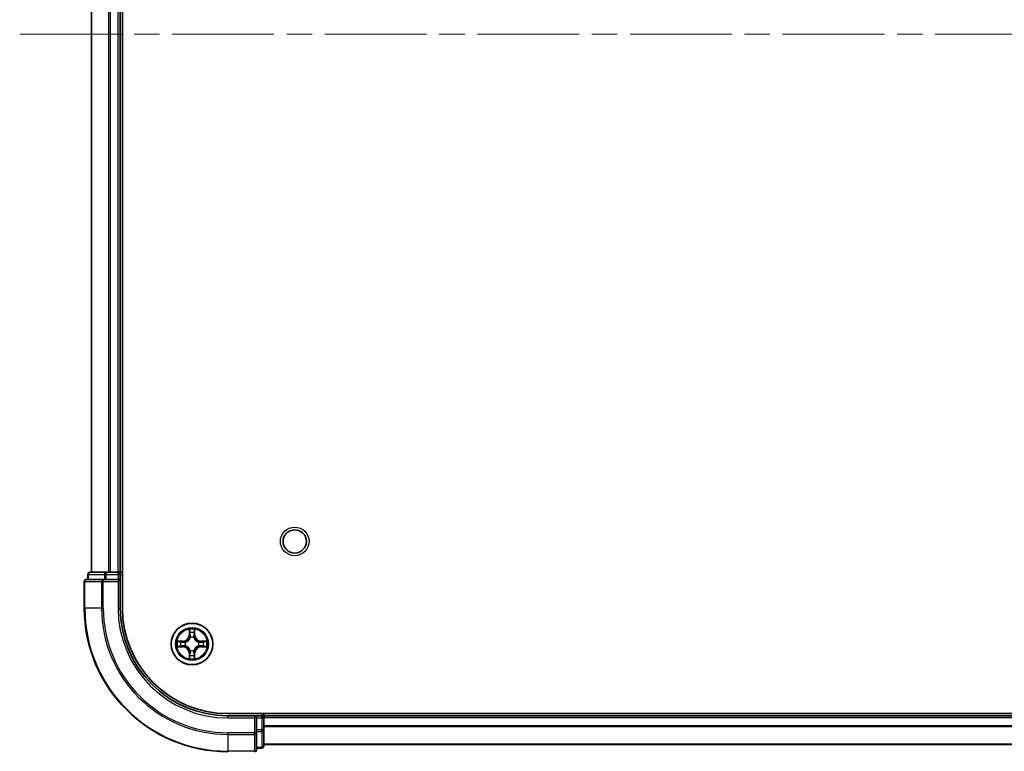
# Model space of a CAD drawing. Units: millimetres. Extents: x 0 to 7294, y 0 to 1124.
# Drawn here: x 1473 to 1610, y 100 to 202 of the extents above; entities that cross this region are included whole.
import ezdxf

# ---------------------------------------------------------------- set-up
doc = ezdxf.new("R2010")
doc.units = ezdxf.units.MM
doc.header["$LTSCALE"] = 2.5
doc.linetypes.add('CHAIN', pattern=[0.3543, 0.2362, -0.0295, 0.0591, -0.0295])
doc.layers.add('Centerline (ISO)', color=7, linetype='Continuous', lineweight=18, true_color=0x80ffff)
doc.layers.add('Visible (ISO)', color=7, linetype='Continuous', lineweight=35)
doc.layers.add('Visible Narrow (ISO)', color=7, linetype='Continuous', lineweight=25)

msp = doc.modelspace()

# ---------------------------------------------------------------- linework, layer by layer
at = {"layer": 'Centerline (ISO)', "linetype": 'CHAIN', "ltscale": 23.990969}
msp.add_line((1473.0455, 199.9546), (1791.0455, 199.9546), dxfattribs=at)
at = {"layer": 'Visible (ISO)'}
for p, q in [((1487.3455, 119.9546), (1487.3455, 279.9546)), ((1483.0455, 124.9546), (1483.0455, 274.9546)), ((1487.0455, 124.9546), (1487.0455, 274.9546)), ((1485.0868, 124.9546), (1482.8455, 124.9546)), ((1485.4624, 124.9546), (1485.0868, 124.9546)), ((1485.4624, 124.9546), (1485.686, 124.9546)), ((1486.7455, 124.9546), (1485.686, 124.9546)), ((1486.7455, 124.9546), (1487.0455, 124.9546)), ((1487.3455, 124.9546), (1487.0455, 124.9546)), ((1482.0455, 123.6546), (1482.0455, 119.9546)), ((1484.686, 123.9546), (1482.3455, 123.9546)), ((1482.5455, 124.6546), (1482.5455, 123.9546)), ((1485.0868, 123.9546), (1484.686, 123.9546)), ((1485.0868, 123.9546), (1486.7455, 123.9546)), ((1486.7455, 123.6546), (1487.0455, 123.9546)), ((1487.0455, 123.9546), (1486.7455, 123.9546)), ((1487.0455, 123.9546), (1487.0455, 124.6546)), ((1487.0455, 119.9546), (1487.0455, 123.9546)), ((1762.0455, 105.2546), (1502.0455, 105.2546)), ((1506.0455, 104.9546), (1502.0455, 104.9546)), ((1506.0455, 104.9546), (1505.7455, 104.6546)), ((1506.7455, 104.9546), (1506.0455, 104.9546)), ((1506.0455, 104.6546), (1506.0455, 104.9546)), ((1506.0455, 104.6546), (1506.0455, 102.9959)), ((1507.0455, 104.9546), (1507.0455, 105.2546)), ((1757.0455, 104.9546), (1507.0455, 104.9546)), ((1507.0455, 104.9546), (1507.0455, 104.6546)), ((1507.0455, 102.9959), (1507.0455, 104.6546)), ((1506.0455, 102.5951), (1506.0455, 102.9959)), ((1507.0455, 100.7546), (1507.0455, 102.9959)), ((1506.0455, 100.2546), (1506.0455, 102.5951)), ((1506.0455, 100.4546), (1506.7455, 100.4546)), ((1757.0455, 100.9546), (1507.0455, 100.9546))]:
    msp.add_line(p, q, dxfattribs=at)
for centre, radius in [((1511.3455, 129.2546), 1.621), ((1497.0455, 114.9546), 2.9)]:
    msp.add_circle(centre, radius, dxfattribs=at)
for centre, radius, start, end in [((1482.8455, 124.6546), 0.3, 90, 180), ((1486.7455, 124.6546), 0.3, 0, 90), ((1482.3455, 123.6546), 0.3, 90, 180), ((1502.0455, 119.9546), 20, 180, 270), ((1502.0455, 119.9546), 15, 180, 270), ((1502.0455, 119.9546), 14.7, 180, 270), ((1497.0455, 114.9546), 1.2295, 169.186733, 169.187283), ((1497.0455, 114.9546), 1.2295, 167.061604, 167.063405), ((1497.0455, 114.9546), 1.2295, 102.936595, 102.938396), ((1497.0455, 114.9546), 1.2295, 100.812717, 100.813267), ((1497.0455, 114.9546), 1.2295, 79.186733, 79.187283), ((1497.0455, 114.9546), 1.2295, 77.061604, 77.063405), ((1497.0455, 114.9546), 1.2295, 12.936595, 12.938396), ((1497.0455, 114.9546), 1.2295, 10.812717, 10.813267), ((1497.0455, 114.9546), 1.2295, 190.812717, 190.813267), ((1497.0455, 114.9546), 1.2295, 192.936595, 192.938396), ((1497.0455, 114.9546), 1.2295, 347.061604, 347.063405), ((1497.0455, 114.9546), 1.2295, 349.186733, 349.187283), ((1497.0455, 114.9546), 1.2295, 257.061604, 257.063405), ((1497.0455, 114.9546), 1.2295, 259.186733, 259.187283), ((1497.0455, 114.9546), 1.2295, 280.812717, 280.813267), ((1497.0455, 114.9546), 1.2295, 282.936595, 282.938396), ((1506.7455, 104.6546), 0.3, 0, 90), ((1505.7455, 100.2546), 0.3, 270, 0), ((1506.7455, 100.7546), 0.3, 270, 0)]:
    msp.add_arc(centre, radius, start, end, dxfattribs=at)
for points, knots in [([(1496.7449, 116.7133), (1496.7429, 116.7946), (1496.6969, 116.8858), (1496.6559, 116.9754), (1496.6554, 116.9764), (1496.655, 116.9773)], [0, 0, 0, 0, 0.0320559737, 0.0320559737, 0.0323943032, 0.0323943032, 0.0323943032, 0.0323943032]), ([(1496.655, 116.9773), (1496.6552, 116.9763), (1496.6554, 116.9752), (1496.6576, 116.9648), (1496.6596, 116.9554), (1496.6616, 116.946)], [-0.03239430317, -0.03239430317, -0.03239430317, -0.03239430317, -0.03205597372, -0.03205597372, -0.02897275834, -0.02897275834, -0.02897275834, -0.02897275834]), ([(1497.4359, 116.9773), (1497.4355, 116.9764), (1497.435, 116.9754), (1497.4343, 116.9738), (1497.434, 116.9731), (1497.4337, 116.9725)], [-0.000338329447, -0.000338329447, -0.000338329447, -0.000338329447, 0, 0, 0.000241517914, 0.000241517914, 0.000241517914, 0.000241517914]), ([(1497.4348, 116.9721), (1497.435, 116.9728), (1497.4351, 116.9735), (1497.4355, 116.9752), (1497.4357, 116.9763), (1497.4359, 116.9773)], [-0.000230599076, -0.000230599076, -0.000230599076, -0.000230599076, 0, 0, 0.000338329447, 0.000338329447, 0.000338329447, 0.000338329447]), ([(1495.0279, 115.3439), (1495.0272, 115.3441), (1495.0265, 115.3442), (1495.0248, 115.3446), (1495.0238, 115.3448), (1495.0227, 115.345)], [-0.000230599076, -0.000230599076, -0.000230599076, -0.000230599076, 0, 0, 0.000338329447, 0.000338329447, 0.000338329447, 0.000338329447]), ([(1495.0227, 115.345), (1495.0237, 115.3446), (1495.0246, 115.3441), (1495.0262, 115.3434), (1495.0269, 115.3431), (1495.0275, 115.3428)], [-0.000338329447, -0.000338329447, -0.000338329447, -0.000338329447, 0, 0, 0.000241517914, 0.000241517914, 0.000241517914, 0.000241517914]), ([(1498.8042, 115.2551), (1498.8855, 115.2571), (1498.9767, 115.3031), (1499.0663, 115.3441), (1499.0672, 115.3446), (1499.0682, 115.345)], [0, 0, 0, 0, 0.0320559737, 0.0320559737, 0.0323943032, 0.0323943032, 0.0323943032, 0.0323943032]), ([(1499.0682, 115.345), (1499.0671, 115.3448), (1499.0661, 115.3446), (1499.0557, 115.3424), (1499.0463, 115.3404), (1499.0369, 115.3384)], [-0.03239430317, -0.03239430317, -0.03239430317, -0.03239430317, -0.03205597372, -0.03205597372, -0.02897275834, -0.02897275834, -0.02897275834, -0.02897275834]), ([(1495.2867, 114.654), (1495.2054, 114.652), (1495.1142, 114.606), (1495.0246, 114.565), (1495.0237, 114.5646), (1495.0227, 114.5641)], [0, 0, 0, 0, 0.0320559737, 0.0320559737, 0.0323943032, 0.0323943032, 0.0323943032, 0.0323943032]), ([(1495.0227, 114.5641), (1495.0238, 114.5643), (1495.0248, 114.5646), (1495.0352, 114.5667), (1495.0446, 114.5687), (1495.054, 114.5707)], [-0.03239430317, -0.03239430317, -0.03239430317, -0.03239430317, -0.03205597372, -0.03205597372, -0.02897275834, -0.02897275834, -0.02897275834, -0.02897275834]), ([(1499.063, 114.5652), (1499.0637, 114.5651), (1499.0644, 114.5649), (1499.0661, 114.5646), (1499.0671, 114.5643), (1499.0682, 114.5641)], [-0.000230599076, -0.000230599076, -0.000230599076, -0.000230599076, 0, 0, 0.000338329447, 0.000338329447, 0.000338329447, 0.000338329447]), ([(1499.0682, 114.5641), (1499.0672, 114.5646), (1499.0663, 114.565), (1499.0647, 114.5657), (1499.064, 114.566), (1499.0634, 114.5663)], [-0.000338329447, -0.000338329447, -0.000338329447, -0.000338329447, 0, 0, 0.000241517914, 0.000241517914, 0.000241517914, 0.000241517914]), ([(1496.6561, 112.937), (1496.6559, 112.9363), (1496.6558, 112.9356), (1496.6554, 112.9339), (1496.6552, 112.9329), (1496.655, 112.9318)], [-0.000230599076, -0.000230599076, -0.000230599076, -0.000230599076, 0, 0, 0.000338329447, 0.000338329447, 0.000338329447, 0.000338329447]), ([(1496.655, 112.9318), (1496.6554, 112.9328), (1496.6559, 112.9337), (1496.6566, 112.9353), (1496.6569, 112.936), (1496.6572, 112.9367)], [-0.000338329447, -0.000338329447, -0.000338329447, -0.000338329447, 0, 0, 0.000241517914, 0.000241517914, 0.000241517914, 0.000241517914]), ([(1497.346, 113.1959), (1497.348, 113.1145), (1497.394, 113.0233), (1497.435, 112.9337), (1497.4355, 112.9328), (1497.4359, 112.9318)], [0, 0, 0, 0, 0.0320559737, 0.0320559737, 0.0323943032, 0.0323943032, 0.0323943032, 0.0323943032]), ([(1497.4359, 112.9318), (1497.4357, 112.9329), (1497.4355, 112.9339), (1497.4333, 112.9443), (1497.4313, 112.9537), (1497.4293, 112.9632)], [-0.03239430317, -0.03239430317, -0.03239430317, -0.03239430317, -0.03205597372, -0.03205597372, -0.02897275834, -0.02897275834, -0.02897275834, -0.02897275834])]:
    msp.add_open_spline(points, degree=3, knots=knots, dxfattribs=at)
for points in [[(1496.6616, 116.946), (1496.6802, 116.8574), (1496.6988, 116.7676), (1496.6998, 116.687)], [(1499.0369, 115.3384), (1498.9483, 115.3198), (1498.8585, 115.3012), (1498.7778, 115.3003)], [(1495.054, 114.5707), (1495.1426, 114.5893), (1495.2324, 114.608), (1495.3131, 114.6089)], [(1497.4293, 112.9632), (1497.4107, 113.0517), (1497.3921, 113.1415), (1497.3911, 113.2222)]]:
    msp.add_open_spline(points, degree=3, dxfattribs=at)
at = {"layer": 'Visible Narrow (ISO)'}
for p, q in [((1483.115, 124.9546), (1483.115, 274.9546)), ((1485.4555, 124.9546), (1485.4555, 274.9546)), ((1485.686, 124.9546), (1485.686, 274.9546)), ((1486.7455, 124.9546), (1486.7455, 274.9546)), ((1485.0868, 124.6546), (1485.0868, 124.9546)), ((1486.7455, 124.6546), (1486.7455, 124.9546)), ((1482.115, 123.6546), (1482.0455, 123.6546)), ((1482.115, 123.6546), (1484.4555, 123.6546)), ((1482.115, 119.9546), (1482.115, 123.6546)), ((1482.615, 124.6546), (1482.5455, 124.6546)), ((1482.615, 124.6546), (1484.8564, 124.6546)), ((1482.615, 123.9546), (1482.615, 124.6546)), ((1484.686, 123.6546), (1484.4555, 123.6546)), ((1484.4555, 123.6546), (1484.4555, 119.9546)), ((1484.686, 123.6546), (1484.686, 123.9546)), ((1484.686, 123.6546), (1486.7455, 123.6546)), ((1484.686, 119.9546), (1484.686, 123.6546)), ((1485.0868, 124.6546), (1484.8564, 124.6546)), ((1484.8564, 124.6546), (1484.8564, 123.9546)), ((1485.0868, 124.6546), (1486.7455, 124.6546)), ((1485.0868, 123.9546), (1485.0868, 124.6546)), ((1487.0455, 124.6546), (1486.7455, 124.6546)), ((1486.7455, 124.6546), (1486.7455, 123.9546)), ((1486.7455, 123.6546), (1486.7455, 119.9546)), ((1487.0455, 124.6546), (1487.3455, 124.6546)), ((1482.115, 119.9546), (1482.0455, 119.9546)), ((1484.4555, 119.9546), (1482.115, 119.9546)), ((1484.4555, 119.9546), (1484.686, 119.9546)), ((1486.7455, 119.9546), (1487.0455, 119.9546)), ((1496.655, 116.9773), (1496.6414, 116.1978)), ((1496.6912, 116.1969), (1496.6998, 116.687)), ((1497.3911, 116.687), (1497.3997, 116.1969)), ((1497.4495, 116.1978), (1497.4359, 116.9773)), ((1495.8023, 115.3586), (1495.0227, 115.345)), ((1495.3131, 115.3003), (1495.8031, 115.3088)), ((1495.8044, 115.2362), (1495.5025, 115.2848)), ((1495.8031, 115.3088), (1495.8023, 115.3586)), ((1495.8031, 115.3088), (1495.8044, 115.2362)), ((1496.1085, 115.2011), (1496.1292, 115.1957)), ((1496.6912, 116.1969), (1496.6414, 116.1978)), ((1496.6912, 116.1969), (1496.7638, 116.1956)), ((1496.7152, 116.4975), (1496.7638, 116.1956)), ((1496.8043, 115.8709), (1496.7989, 115.8915)), ((1497.292, 115.8915), (1497.2866, 115.8709)), ((1497.3271, 116.1956), (1497.3757, 116.4975)), ((1497.3997, 116.1969), (1497.3271, 116.1956)), ((1497.3997, 116.1969), (1497.4495, 116.1978)), ((1497.9617, 115.1957), (1497.9824, 115.2011)), ((1498.2878, 115.3088), (1498.2865, 115.2362)), ((1498.5884, 115.2848), (1498.2865, 115.2362)), ((1498.2878, 115.3088), (1498.2887, 115.3586)), ((1498.2878, 115.3088), (1498.7778, 115.3003)), ((1499.0682, 115.345), (1498.2887, 115.3586)), ((1495.0227, 114.5641), (1495.8023, 114.5505)), ((1495.8031, 114.6003), (1495.3131, 114.6089)), ((1495.5025, 114.6243), (1495.8044, 114.6729)), ((1495.8031, 114.6003), (1495.8023, 114.5505)), ((1495.8031, 114.6003), (1495.8044, 114.6729)), ((1496.1292, 114.7135), (1496.1085, 114.708)), ((1496.7989, 114.0177), (1496.8043, 114.0383)), ((1497.2866, 114.0383), (1497.292, 114.0177)), ((1497.9824, 114.708), (1497.9617, 114.7135)), ((1498.2865, 114.6729), (1498.5884, 114.6243)), ((1498.2878, 114.6003), (1498.2865, 114.6729)), ((1498.7778, 114.6089), (1498.2878, 114.6003)), ((1498.2878, 114.6003), (1498.2887, 114.5505)), ((1498.2887, 114.5505), (1499.0682, 114.5641)), ((1496.6912, 113.7122), (1496.6414, 113.7114)), ((1496.6414, 113.7114), (1496.655, 112.9318)), ((1496.6912, 113.7122), (1496.7638, 113.7135)), ((1496.6998, 113.2222), (1496.6912, 113.7122)), ((1496.7638, 113.7135), (1496.7152, 113.4116)), ((1497.3757, 113.4116), (1497.3271, 113.7135)), ((1497.3997, 113.7122), (1497.3271, 113.7135)), ((1497.3997, 113.7122), (1497.3911, 113.2222)), ((1497.3997, 113.7122), (1497.4495, 113.7114)), ((1497.4359, 112.9318), (1497.4495, 113.7114)), ((1502.0455, 104.6546), (1502.0455, 104.9546)), ((1502.0455, 104.6546), (1505.7455, 104.6546)), ((1505.7455, 104.6546), (1505.7455, 102.5951)), ((1506.0455, 104.6546), (1506.7455, 104.6546)), ((1506.7455, 105.2546), (1506.7455, 104.9546)), ((1506.7455, 104.6546), (1506.7455, 104.9546)), ((1507.0455, 104.6546), (1506.7455, 104.6546)), ((1506.7455, 104.6546), (1506.7455, 102.9959)), ((1757.0455, 104.6546), (1507.0455, 104.6546)), ((1506.7455, 102.9959), (1506.0455, 102.9959)), ((1507.0455, 102.9959), (1506.7455, 102.9959)), ((1506.7455, 102.7655), (1506.7455, 102.9959)), ((1757.0455, 103.5482), (1507.0455, 103.5482)), ((1757.0455, 103.3946), (1507.0455, 103.3946)), ((1505.7455, 102.5951), (1502.0455, 102.5951)), ((1502.0455, 102.3646), (1502.0455, 102.5951)), ((1502.0455, 102.3646), (1505.7455, 102.3646)), ((1502.0455, 102.3646), (1502.0455, 100.0241)), ((1506.0455, 102.5951), (1505.7455, 102.5951)), ((1505.7455, 102.3646), (1505.7455, 102.5951)), ((1505.7455, 102.3646), (1505.7455, 100.0241)), ((1506.0455, 102.7655), (1506.7455, 102.7655)), ((1506.7455, 102.7655), (1506.7455, 100.5241)), ((1506.7455, 100.5241), (1506.0455, 100.5241)), ((1506.7455, 100.4546), (1506.7455, 100.5241)), ((1757.0455, 101.0009), (1507.0455, 101.0009)), ((1505.7455, 100.0241), (1502.0455, 100.0241)), ((1502.0455, 100.0241), (1502.0455, 99.9546)), ((1505.7455, 99.9546), (1505.7455, 100.0241))]:
    msp.add_line(p, q, dxfattribs=at)
for centre, radius in [((1511.3455, 129.2546), 2), ((1497.0455, 114.9546), 2.8677), ((1497.0455, 114.9546), 2.3092), ((1497.0455, 114.9546), 2.1415)]:
    msp.add_circle(centre, radius, dxfattribs=at)
for centre, radius, start, end in [((1502.0455, 119.9546), 19.9305, 180, 270), ((1502.0455, 119.9546), 17.59, 180, 270), ((1502.0455, 119.9546), 17.3595, 180, 270), ((1502.0455, 119.9546), 15.3, 180, 270), ((1497.0455, 114.9546), 2.0601, 79.074582, 100.925418), ((1497.0455, 114.9546), 1.6122, 79.692479, 100.307521), ((1497.0455, 114.9546), 2.0601, 169.074582, 190.925418), ((1497.0455, 114.9546), 1.6122, 169.692479, 190.307521), ((1495.7873, 116.2127), 0.8542, 271, 359), ((1495.7873, 116.2127), 0.904, 271, 359), ((1497.0455, 114.9546), 0.9688, 165.258044, 194.741956), ((1497.0455, 114.9546), 0.9475, 165.258044, 194.741956), ((1497.0455, 114.9546), 0.9688, 75.258044, 104.741956), ((1497.0455, 114.9546), 0.9475, 75.258044, 104.741956), ((1498.3036, 116.2127), 0.904, 181, 269), ((1498.3036, 116.2127), 0.8542, 181, 269), ((1497.0455, 114.9546), 0.9475, 345.258044, 14.741956), ((1497.0455, 114.9546), 0.9688, 345.258044, 14.741956), ((1497.0455, 114.9546), 1.6122, 349.692479, 10.307521), ((1497.0455, 114.9546), 2.0601, 349.074582, 10.925418), ((1495.7873, 113.6965), 0.8542, 1, 89), ((1495.7873, 113.6965), 0.904, 1, 89), ((1497.0455, 114.9546), 0.9688, 255.258044, 284.741956), ((1497.0455, 114.9546), 0.9475, 255.258044, 284.741956), ((1498.3036, 113.6965), 0.904, 91, 179), ((1498.3036, 113.6965), 0.8542, 91, 179), ((1497.0455, 114.9546), 2.0601, 259.074582, 280.925418), ((1497.0455, 114.9546), 1.6122, 259.692479, 280.307521)]:
    msp.add_arc(centre, radius, start, end, dxfattribs=at)
for centre, major_axis, ratio, start_param, end_param in [((1482.8455, 124.6546), (0, 0.3), 0.76822128, 0, 1.57079633), ((1485.0868, 124.6546), (0, 0.3), 0.76822128, 0, 1.57079633), ((1482.3455, 123.6546), (0, 0.3), 0.76822128, 0, 1.57079633), ((1484.686, 123.6546), (0, 0.3), 0.76822128, 0, 1.57079633), ((1496.7496, 116.6861), (-0.05, -0.002), 0.54850665, 4.7835784, 6.17876057), ((1496.7346, 116.8874), (0.0019, 0.4402), 0.08673359, 2.04405494, 2.65931081), ((1497.3413, 116.6861), (0.05, -0.002), 0.54850665, 0.10442473, 1.4996069), ((1497.3563, 116.8874), (0.0019, -0.4402), 0.08673359, 0.48228184, 1.09753772), ((1495.3139, 115.2505), (0.002, 0.05), 0.54850665, 0.10442473, 1.4996069), ((1495.1126, 115.2654), (0.4402, 0.0019), 0.08673359, 0.48228184, 1.09753772), ((1495.5034, 115.235), (0.008, 0.0494), 0.89574018, 0.19731949, 1.55274262), ((1495.8053, 115.1864), (0.008, 0.0494), 0.89572054, 0.1973017, 1.54834765), ((1496.1519, 115.1897), (-0.0091, 0.0492), 0.87684641, 0.18229136, 1.17990219), ((1496.1519, 115.1897), (-0.0149, 0.0477), 0.41070123, 0.09573579, 1.31868747), ((1496.765, 116.4967), (-0.0494, -0.008), 0.89574018, 4.73044269, 6.08586581), ((1496.8103, 115.8482), (-0.0492, 0.0091), 0.87684642, 5.10328313, 6.10089396), ((1496.8103, 115.8482), (-0.0477, 0.0149), 0.41070123, 4.96449783, 6.18744952), ((1496.8136, 116.1948), (-0.0494, -0.008), 0.89572054, 4.73483766, 6.08588361), ((1497.2773, 116.1948), (0.0494, -0.008), 0.89572054, 0.1973017, 1.54834765), ((1497.2806, 115.8482), (0.0477, 0.0149), 0.41070123, 0.09573579, 1.31868747), ((1497.2806, 115.8482), (0.0492, 0.0091), 0.87684641, 0.18229136, 1.17990219), ((1497.3259, 116.4967), (0.0494, -0.008), 0.89574018, 0.19731949, 1.55274262), ((1497.939, 115.1897), (0.0091, 0.0492), 0.87684642, 5.10328313, 6.10089396), ((1497.939, 115.1897), (0.0149, 0.0477), 0.41070123, 4.96449783, 6.18744952), ((1498.2856, 115.1864), (-0.008, 0.0494), 0.89572054, 4.73483766, 6.08588361), ((1498.9783, 115.2654), (0.4402, -0.0019), 0.08673359, 2.04405494, 2.65931081), ((1498.5875, 115.235), (-0.008, 0.0494), 0.89574018, 4.73044269, 6.08586581), ((1498.777, 115.2505), (-0.002, 0.05), 0.54850665, 4.7835784, 6.17876057), ((1495.3139, 114.6587), (0.002, -0.05), 0.54850665, 4.7835784, 6.17876057), ((1495.1126, 114.6437), (0.4402, -0.0019), 0.08673359, 5.18564759, 5.80090347), ((1495.5034, 114.6741), (0.008, -0.0494), 0.89574018, 4.73044269, 6.08586581), ((1495.8053, 114.7228), (0.008, -0.0494), 0.89572054, 4.73483766, 6.08588361), ((1496.1519, 114.7194), (-0.0091, -0.0492), 0.87684642, 5.10328313, 6.10089396), ((1496.1519, 114.7194), (-0.0149, -0.0477), 0.41070123, 4.96449783, 6.18744952), ((1496.8103, 114.061), (-0.0492, -0.0091), 0.87684641, 0.18229136, 1.17990219), ((1496.8103, 114.061), (-0.0477, -0.0149), 0.41070123, 0.09573579, 1.31868747), ((1497.2806, 114.061), (0.0477, -0.0149), 0.41070123, 4.96449783, 6.18744952), ((1497.2806, 114.061), (0.0492, -0.0091), 0.87684642, 5.10328313, 6.10089396), ((1497.939, 114.7194), (0.0149, -0.0477), 0.41070123, 0.09573579, 1.31868747), ((1497.939, 114.7194), (0.0091, -0.0492), 0.87684641, 0.18229136, 1.17990219), ((1498.2856, 114.7228), (-0.008, -0.0494), 0.89572054, 0.1973017, 1.54834765), ((1498.5875, 114.6741), (-0.008, -0.0494), 0.89574018, 0.19731949, 1.55274262), ((1498.9783, 114.6437), (0.4402, 0.0019), 0.08673359, 3.62387449, 4.23913037), ((1498.777, 114.6587), (-0.002, -0.05), 0.54850665, 0.10442473, 1.4996069), ((1496.7346, 113.0217), (0.0019, -0.4402), 0.08673359, 3.62387449, 4.23913037), ((1496.7496, 113.2231), (-0.05, 0.002), 0.54850665, 0.10442473, 1.4996069), ((1496.765, 113.4125), (-0.0494, 0.008), 0.89574018, 0.19731949, 1.55274262), ((1496.8136, 113.7144), (-0.0494, 0.008), 0.89572054, 0.1973017, 1.54834765), ((1497.2773, 113.7144), (0.0494, 0.008), 0.89572054, 4.73483766, 6.08588361), ((1497.3259, 113.4125), (0.0494, 0.008), 0.89574018, 4.73044269, 6.08586581), ((1497.3413, 113.2231), (0.05, 0.002), 0.54850665, 4.7835784, 6.17876057), ((1497.3563, 113.0217), (0.0019, 0.4402), 0.08673359, 5.18564759, 5.80090347), ((1506.7455, 102.9959), (0.3, 0), 0.76822128, 4.71238898, 6.28318531), ((1505.7455, 102.5951), (0.3, 0), 0.76822128, 4.71238898, 6.28318531), ((1505.7455, 100.2546), (0.3, 0), 0.76822128, 4.71238898, 6.28318531), ((1506.7455, 100.7546), (0.3, 0), 0.76822128, 4.71238898, 6.28318531)]:
    msp.add_ellipse(centre, major_axis=major_axis, ratio=ratio, start_param=start_param, end_param=end_param, dxfattribs=at)
for points in [[(1496.757, 116.5407), (1496.7509, 116.5793), (1496.7468, 116.6397), (1496.7449, 116.7133)], [(1497.346, 116.7133), (1497.3442, 116.6397), (1497.34, 116.5793), (1497.3339, 116.5407)], [(1497.4337, 116.9725), (1497.3933, 116.8845), (1497.348, 116.794), (1497.346, 116.7133)], [(1497.3911, 116.687), (1497.3921, 116.7755), (1497.4146, 116.8752), (1497.4348, 116.9721)], [(1495.0275, 115.3428), (1495.1156, 115.3024), (1495.206, 115.2571), (1495.2867, 115.2551)], [(1495.3131, 115.3003), (1495.2245, 115.3013), (1495.1248, 115.3237), (1495.0279, 115.3439)], [(1495.2867, 115.2551), (1495.3603, 115.2533), (1495.4207, 115.2491), (1495.4593, 115.243)], [(1495.4593, 115.243), (1495.5599, 115.2269), (1495.6606, 115.2107), (1495.7612, 115.1946)], [(1495.7612, 115.1946), (1495.8731, 115.1767), (1495.9874, 115.1765), (1496.1085, 115.2011)], [(1496.1351, 115.2366), (1496.0199, 115.2163), (1495.9109, 115.2181), (1495.8044, 115.2362)], [(1496.8054, 116.2388), (1496.7893, 116.3394), (1496.7731, 116.4401), (1496.757, 116.5407)], [(1496.7638, 116.1956), (1496.782, 116.0892), (1496.7837, 115.9802), (1496.7634, 115.8649)], [(1496.7989, 115.8915), (1496.8236, 116.0126), (1496.8233, 116.1269), (1496.8054, 116.2388)], [(1497.2855, 116.2388), (1497.2676, 116.1269), (1497.2674, 116.0126), (1497.292, 115.8915)], [(1497.3339, 116.5407), (1497.3178, 116.4401), (1497.3016, 116.3394), (1497.2855, 116.2388)], [(1497.3275, 115.8649), (1497.3072, 115.9802), (1497.309, 116.0892), (1497.3271, 116.1956)], [(1498.2865, 115.2362), (1498.18, 115.2181), (1498.071, 115.2163), (1497.9558, 115.2366)], [(1497.9824, 115.2011), (1498.1035, 115.1765), (1498.2178, 115.1767), (1498.3297, 115.1946)], [(1498.3297, 115.1946), (1498.4303, 115.2107), (1498.531, 115.2269), (1498.6316, 115.243)], [(1498.6316, 115.243), (1498.6702, 115.2491), (1498.7306, 115.2533), (1498.8042, 115.2551)], [(1495.4593, 114.6661), (1495.4207, 114.66), (1495.3603, 114.6559), (1495.2867, 114.654)], [(1495.7612, 114.7145), (1495.6606, 114.6984), (1495.5599, 114.6823), (1495.4593, 114.6661)], [(1496.1085, 114.708), (1495.9874, 114.7327), (1495.8731, 114.7324), (1495.7612, 114.7145)], [(1495.8044, 114.6729), (1495.9109, 114.6911), (1496.0199, 114.6928), (1496.1351, 114.6725)], [(1496.7634, 114.0443), (1496.7837, 113.929), (1496.782, 113.82), (1496.7638, 113.7135)], [(1496.8054, 113.6703), (1496.8233, 113.7823), (1496.8236, 113.8965), (1496.7989, 114.0177)], [(1497.292, 114.0177), (1497.2674, 113.8965), (1497.2676, 113.7823), (1497.2855, 113.6703)], [(1497.3271, 113.7135), (1497.309, 113.82), (1497.3072, 113.929), (1497.3275, 114.0443)], [(1497.9558, 114.6725), (1498.071, 114.6928), (1498.18, 114.6911), (1498.2865, 114.6729)], [(1498.3297, 114.7145), (1498.2178, 114.7324), (1498.1035, 114.7327), (1497.9824, 114.708)], [(1498.6316, 114.6661), (1498.531, 114.6823), (1498.4303, 114.6984), (1498.3297, 114.7145)], [(1498.8042, 114.654), (1498.7306, 114.6559), (1498.6702, 114.66), (1498.6316, 114.6661)], [(1498.7778, 114.6089), (1498.8664, 114.6079), (1498.9661, 114.5854), (1499.063, 114.5652)], [(1499.0634, 114.5663), (1498.9753, 114.6067), (1498.8849, 114.652), (1498.8042, 114.654)], [(1496.6998, 113.2222), (1496.6988, 113.1336), (1496.6763, 113.0339), (1496.6561, 112.937)], [(1496.6572, 112.9367), (1496.6976, 113.0247), (1496.7429, 113.1151), (1496.7449, 113.1959)], [(1496.7449, 113.1959), (1496.7468, 113.2694), (1496.7509, 113.3298), (1496.757, 113.3684)], [(1496.757, 113.3684), (1496.7731, 113.469), (1496.7893, 113.5697), (1496.8054, 113.6703)], [(1497.2855, 113.6703), (1497.3016, 113.5697), (1497.3178, 113.469), (1497.3339, 113.3684)], [(1497.3339, 113.3684), (1497.34, 113.3298), (1497.3442, 113.2694), (1497.346, 113.1959)]]:
    msp.add_open_spline(points, degree=3, dxfattribs=at)
for points, knots in [([(1496.1292, 115.1957), (1496.2132, 115.223), (1496.3789, 115.3), (1496.5902, 115.4835), (1496.7302, 115.6836), (1496.7839, 115.8078), (1496.8043, 115.8709)], [-0.174866013, -0.174866013, -0.174866013, -0.174866013, -0.145995309, -0.117124605, -0.095471577, -0.073818549, -0.073818549, -0.073818549, -0.073818549]), ([(1496.7634, 115.8649), (1496.7448, 115.8049), (1496.6959, 115.6868), (1496.5687, 115.499), (1496.3727, 115.3314), (1496.2151, 115.2614), (1496.1351, 115.2366)], [0.073818549, 0.073818549, 0.073818549, 0.073818549, 0.095471577, 0.117124605, 0.145995309, 0.174866013, 0.174866013, 0.174866013, 0.174866013]), ([(1497.2866, 115.8709), (1497.3139, 115.7868), (1497.3909, 115.6211), (1497.5743, 115.4098), (1497.7744, 115.2698), (1497.8987, 115.2162), (1497.9617, 115.1957)], [-0.174866013, -0.174866013, -0.174866013, -0.174866013, -0.145995309, -0.117124605, -0.095471577, -0.073818549, -0.073818549, -0.073818549, -0.073818549]), ([(1497.9558, 115.2366), (1497.8958, 115.2552), (1497.7777, 115.3041), (1497.5899, 115.4313), (1497.4223, 115.6273), (1497.3523, 115.7849), (1497.3275, 115.8649)], [0.073818549, 0.073818549, 0.073818549, 0.073818549, 0.095471577, 0.117124605, 0.145995309, 0.174866013, 0.174866013, 0.174866013, 0.174866013]), ([(1496.8043, 114.0383), (1496.777, 114.1223), (1496.7, 114.2881), (1496.5166, 114.4993), (1496.3165, 114.6393), (1496.1922, 114.693), (1496.1292, 114.7135)], [-0.174866013, -0.174866013, -0.174866013, -0.174866013, -0.145995309, -0.117124605, -0.095471577, -0.073818549, -0.073818549, -0.073818549, -0.073818549]), ([(1496.1351, 114.6725), (1496.1951, 114.6539), (1496.3132, 114.605), (1496.501, 114.4778), (1496.6686, 114.2818), (1496.7386, 114.1242), (1496.7634, 114.0443)], [0.073818549, 0.073818549, 0.073818549, 0.073818549, 0.095471577, 0.117124605, 0.145995309, 0.174866013, 0.174866013, 0.174866013, 0.174866013]), ([(1497.9617, 114.7135), (1497.8777, 114.6862), (1497.712, 114.6091), (1497.5007, 114.4257), (1497.3607, 114.2256), (1497.307, 114.1013), (1497.2866, 114.0383)], [-0.174866013, -0.174866013, -0.174866013, -0.174866013, -0.145995309, -0.117124605, -0.095471577, -0.073818549, -0.073818549, -0.073818549, -0.073818549]), ([(1497.3275, 114.0443), (1497.3461, 114.1042), (1497.395, 114.2223), (1497.5222, 114.4102), (1497.7182, 114.5778), (1497.8758, 114.6477), (1497.9558, 114.6725)], [0.073818549, 0.073818549, 0.073818549, 0.073818549, 0.095471577, 0.117124605, 0.145995309, 0.174866013, 0.174866013, 0.174866013, 0.174866013])]:
    msp.add_open_spline(points, degree=3, knots=knots, dxfattribs=at)

doc.saveas('drawing.dxf')
